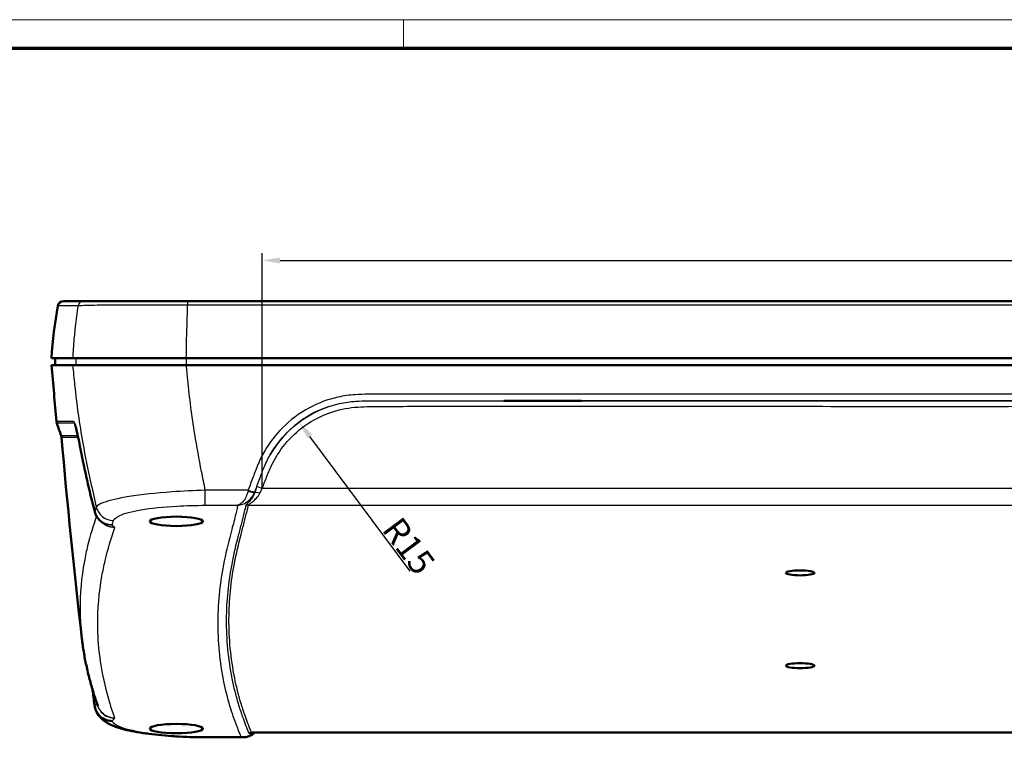
# Model space of a CAD drawing. Units: millimetres. Extents: x -1507 to 1680, y -455 to 1186.
# Drawn here: x 314 to 591, y 985 to 1186 of the extents above; entities that cross this region are included whole.
import ezdxf

# ---------------------------------------------------------------- set-up
doc = ezdxf.new("R2010")
doc.units = ezdxf.units.MM
doc.header["$LTSCALE"] = 2
doc.layers.get('0').update_dxf_attribs({"lineweight": 25})
for name, color, linetype, lineweight in [('Bemaßung (ISO)', 1, 'Continuous', 25), ('Sichtbar (ISO)', 7, 'Continuous', 50), ('Sichtbar schmal (ISO)', 1, 'Continuous', 25), ('Skizziergeometrie (ISO)', 7, 'Continuous', 25)]:
    doc.layers.add(name, color=color, linetype=linetype, lineweight=lineweight)
doc.styles.add('3_5', font='isocpeur.ttf', dxfattribs={"width": 1.1})
doc.dimstyles.new('18-Bopla 3_5', dxfattribs={"dimscale": 2, "dimtxt": 3.5, "dimasz": 2.5, "dimexe": 1, "dimexo": 0, "dimgap": 0.2, "dimtad": 1, "dimdec": 6, "dimrnd": 1e-08, "dimtxsty": '3_5', "dimcen": 0.09, "dimdle": 7, "dimclrd": 1, "dimclre": 1, "dimclrt": 5, "dimadec": 6, "dimazin": 2, "dimtfac": 0.714286, "dimtdec": 3, "dimtmove": 0, "dimatfit": 3, "dimfxl": 1, "dimtolj": 1, "dimlwd": 25, "dimlwe": 25, "dimarcsym": 0})

# ---------------------------------------------------------------- blocks, each defined once
blk = doc.blocks.new('Ränder Bopla-A1-Rahmen')
at = {"color": 1, "linetype": 'Continuous', "lineweight": 18}
for p, q in [((1, 593), (840, 593)), ((211, 589), (211, 593))]:
    blk.add_line(p, q, dxfattribs=at)
at = {"color": 3, "linetype": 'Continuous', "lineweight": 70}
blk.add_line((20, 589), (836, 589), dxfattribs=at)
blk = doc.blocks.new('*D45')
at = {"layer": 'Bemaßung (ISO)', "color": 1, "linetype": 'Continuous', "lineweight": 25}
for p, q in [((382.4, 1054.42), (382.4, 1120.42)), ((834.21, 1054.42), (834.21, 1120.42)), ((387.4, 1118.42), (829.21, 1118.42))]:
    blk.add_line(p, q, dxfattribs=at)
at = {"layer": 'Bemaßung (ISO)', "color": 1, "linetype": 'Continuous'}
for points in [[(387.4, 1119.25), (387.4, 1117.59), (382.4, 1118.42)], [(829.21, 1119.25), (829.21, 1117.59), (834.21, 1118.42)]]:
    blk.add_solid(points, dxfattribs=at)
at = {"layer": 'Defpoints', "color": 0, "linetype": 'Continuous'}
for p in [(834.21, 1118.42), (382.4, 1054.42), (834.21, 1054.42)]:
    blk.add_point(p, dxfattribs=at)
at = {"layer": 'Bemaßung (ISO)', "color": 5, "linetype": 'Continuous', "lineweight": 25, "insert": (594.98, 1118.82), "char_height": 7, "attachment_point": 7, "style": '3_5'}
blk.add_mtext('\\A1;225,9', dxfattribs=at)
blk = doc.blocks.new('*D46')
at = {"layer": 'Bemaßung (ISO)', "color": 1, "linetype": 'Continuous', "lineweight": 25}
blk.add_line((423.95, 1031.18), (395.74, 1069.03), dxfattribs=at)
at = {"layer": 'Bemaßung (ISO)', "color": 1, "linetype": 'Continuous'}
blk.add_solid([(396.41, 1069.53), (395.08, 1068.54), (392.76, 1073.04)], dxfattribs=at)
at = {"layer": 'Defpoints', "color": 0, "linetype": 'Continuous'}
for p in [(392.76, 1073.04), (410.71, 1048.95)]:
    blk.add_point(p, dxfattribs=at)
at = {"layer": 'Bemaßung (ISO)', "color": 5, "linetype": 'Continuous', "lineweight": 25, "insert": (415.75, 1042.86), "char_height": 7, "attachment_point": 7, "rotation": 306.6925, "style": '3_5'}
blk.add_mtext('\\A1;R15', dxfattribs=at)

msp = doc.modelspace()

# ---------------------------------------------------------------- linework, layer by layer
at = {"layer": 'Sichtbar (ISO)'}
for p, q in [((326.6630534, 1107.0124354), (332.2900347, 1107.0124354)), ((361.4864463, 1107.0124354), (332.2900347, 1107.0124354)), ((855.1224359, 1107.0124354), (361.4864463, 1107.0124354)), ((323.3044411, 1091.0124354), (329.211648, 1091.0124354)), ((323.3044411, 1089.0124354), (329.2155911, 1089.0124354)), ((324.3044468, 1089.0124354), (324.3219005, 1091.0124354)), ((329.211648, 1091.0124354), (361.0891383, 1091.0124354)), ((361.1233014, 1089.0124354), (329.2155911, 1089.0124354)), ((855.5197439, 1091.0124354), (361.0891383, 1091.0124354)), ((855.4855809, 1089.0124354), (361.1233014, 1089.0124354)), ((367.3626111, 984.5689641), (376.9599221, 984.5689641)), ((379.6159794, 985.8842139), (836.9929028, 985.8842139))]:
    msp.add_line(p, q, dxfattribs=at)
for centre, radius, start, end in [((431.1564309, 1085.3601521), 108, 169.136998446, 177), ((326.6630534, 1105.4124354), 1.6, 90, 169.136998446)]:
    msp.add_arc(centre, radius, start, end, dxfattribs=at)
for centre, major_axis, ratio, start_param, end_param in [((335.7167755, 1047.6499392), (0.3956182, -1.2869975), 0.1769054158, 4.4435764548, 4.5640142951), ((335.7759737, 993.6882305), (-0.1940862, 1.5967999), 0.2826774544, 1.570768677, 1.6919597158), ((340.2471031, 994.1771234), (-4.7080149, 1.5565673), 0.9923081091, 0.4717140165, 0.6671050913), ((2875.3214452, 1261.2345651), (-2545.0471236, -245.5812405), 0.1879639483, 0.049016122, 0.0496754596)]:
    msp.add_ellipse(centre, major_axis=major_axis, ratio=ratio, start_param=start_param, end_param=end_param, dxfattribs=at)
for centre, major_axis, ratio in [((358.3044411, 1045.1916225), (-7.4542794, 0), 0.1763271895), ((533.3044411, 1030.7205555), (-4, 0), 0.1736481777), ((533.3044411, 1004.6733289), (-4, 0), 0.1736481777), ((358.3044411, 987.0037189), (-7.4541738, 0), 0.1763271895)]:
    msp.add_ellipse(centre, major_axis=major_axis, ratio=ratio, dxfattribs=at)
for points in [[(324.6740042, 1073.2042336), (324.2118041, 1078.423813), (323.7574661, 1083.6758767), (323.3044451, 1089.0124357)], [(325.9897655, 1069.1938029), (325.5791061, 1070.3992753), (325.1681437, 1071.6090703), (324.7529514, 1072.8302255)], [(331.7936907, 1012.3491243), (329.5227579, 1031.8080583), (327.735616, 1050.2591074), (326.0687984, 1068.8210739)], [(334.8196985, 997.8492171), (334.9853342, 996.4435396), (335.1536855, 995.038266), (335.324589, 993.6334108)], [(379.5592595, 985.8817471), (379.5588287, 985.8820314), (379.5734438, 985.8842139), (379.6159794, 985.8842139)]]:
    msp.add_open_spline(points, degree=3, dxfattribs=at)
for points, knots in [([(471.9311676, 1079.004854), (467.6053832, 1079.003785), (463.3325362, 1079.0063108), (457.1285876, 1079.009919), (455.2013572, 1079.0108995), (452.6957782, 1079.0115215), (452.072892, 1079.0116232), (451.2211208, 1079.0116846), (450.9552058, 1079.0116911), (450.5814056, 1079.0116835), (450.4477975, 1079.0116759), (450.294278, 1079.0116632), (450.2503902, 1079.0116584), (450.2139962, 1079.0116539), (450.2074041, 1079.0116529), (450.2074041, 1079.0116529)], [0, 0, 0, 0, 0.6519192357, 0.6519192357, 0.9370611358, 0.9370611358, 1.0307701595, 1.0307701595, 1.0744357582, 1.0744357582, 1.1012929256, 1.1012929256, 1.1182158872, 1.1182158872, 1.1283074928, 1.1283074928, 1.1283074928, 1.1283074928]), ([(324.6740042, 1073.2042336), (324.6763515, 1073.1777261), (324.6793508, 1073.1513934), (324.6865882, 1073.0992618), (324.6908261, 1073.0734632), (324.7004516, 1073.0225655), (324.7058388, 1072.9974667), (324.7176547, 1072.9481111), (324.7240831, 1072.9238544), (324.7378598, 1072.8762992), (324.7452079, 1072.8530006), (324.7529514, 1072.8302255)], [9.205362735593, 9.205362735593, 9.205362735593, 9.205362735593, 9.207716159313, 9.207716159313, 9.210069583033, 9.210069583033, 9.212423006753, 9.212423006753, 9.214776430473, 9.214776430473, 9.217129854193, 9.217129854193, 9.217129854193, 9.217129854193]), ([(335.3922043, 1047.9242752), (334.9151304, 1049.7959519), (334.4515225, 1051.6726979), (333.5579661, 1055.4319478), (333.1281569, 1057.318975), (332.3057128, 1061.0891801), (331.9123769, 1063.008272), (331.3521445, 1065.8157526), (331.1705211, 1066.7275388), (330.8871536, 1068.1044686), (330.780556, 1068.6112119), (330.4908419, 1069.9467123), (330.3197197, 1070.6820192), (330.0946151, 1071.5576454), (330.024215, 1071.8136362), (329.8999921, 1072.2316911), (329.844677, 1072.3952679), (329.8119027, 1072.4798464)], [0, 0, 0, 0, 0.3058190891, 0.3058190891, 0.6116381783, 0.6116381783, 0.9174572674, 0.9174572674, 1.070366812, 1.070366812, 1.1670167197, 1.1670167197, 1.3464183152, 1.3464183152, 1.4377568804, 1.4377568804, 1.5290954457, 1.5290954457, 1.5290954457, 1.5290954457]), ([(325.9897655, 1069.1938029), (325.9974854, 1069.1711415), (326.0048163, 1069.1479535), (326.0185714, 1069.1006099), (326.0249953, 1069.0764544), (326.0368142, 1069.0272884), (326.0422089, 1069.0022781), (326.0518596, 1068.9515422), (326.0561154, 1068.9258166), (326.0633968, 1068.8738135), (326.0664222, 1068.847536), (326.0687984, 1068.8210739)], [9.044495484127, 9.044495484127, 9.044495484127, 9.044495484127, 9.04708354615, 9.04708354615, 9.049671608174, 9.049671608174, 9.052259670197, 9.052259670197, 9.054847732221, 9.054847732221, 9.057435794244, 9.057435794244, 9.057435794244, 9.057435794244]), ([(336.8572709, 1045.4651481), (336.7215811, 1045.5884011), (336.5928531, 1045.7191712), (336.3515712, 1045.9932421), (336.2392315, 1046.1361368), (336.029756, 1046.4356462), (335.9329823, 1046.5919346), (335.757527, 1046.914841), (335.6788537, 1047.0814472), (335.5411111, 1047.4217459), (335.4820435, 1047.5954232), (335.4331157, 1047.7709791)], [-0.093329304219, -0.093329304219, -0.093329304219, -0.093329304219, -0.074663443375, -0.074663443375, -0.055997582531, -0.055997582531, -0.037331721688, -0.037331721688, -0.018665860844, -0.018665860844, 0, 0, 0, 0]), ([(336.8572709, 1045.4651481), (336.9088414, 1045.4183043), (336.9602, 1045.3717791), (337.0625999, 1045.2792183), (337.1136507, 1045.2331734), (337.2158491, 1045.1411746), (337.2669902, 1045.0952259), (337.3699478, 1045.0029144), (337.4217813, 1044.9565353), (337.5270081, 1044.8626469), (337.5840527, 1044.8119215), (337.6338295, 1044.7677875)], [-0.18987428079, -0.18987428079, -0.18987428079, -0.18987428079, -0.15132587761, -0.15132587761, -0.11277747442, -0.11277747442, -0.07422907124, -0.07422907124, -0.03568066805, -0.03568066805, 0.00286773514, 0.00286773514, 0.00286773514, 0.00286773514]), ([(336.307975, 993.3191448), (335.8581441, 994.5794705), (335.4377734, 995.8410321), (334.6556044, 998.3681827), (334.2938865, 999.6337198), (333.6301861, 1002.1684945), (333.3282259, 1003.4376607), (332.7849483, 1005.9791234), (332.5436341, 1007.2514345), (332.1224421, 1009.7985905), (331.942569, 1011.0734311), (331.7936907, 1012.3491243)], [0.0285853028, 0.0285853028, 0.0285853028, 0.0285853028, 1.0620172778, 1.0620172778, 2.0954492528, 2.0954492528, 3.1288812278, 3.1288812278, 4.1623132028, 4.1623132028, 5.1957451778, 5.1957451778, 5.1957451778, 5.1957451778]), ([(367.3626111, 984.5689641), (364.5679719, 984.5689641), (361.7732513, 984.6415852), (356.4069328, 984.9283845), (353.8365595, 985.1422748), (349.1118756, 985.7022314), (346.9614845, 986.0462604), (343.1741544, 986.8764287), (341.5559864, 987.337575), (339.3246801, 988.3452576), (338.6043531, 988.7285167), (337.4786144, 989.6211929), (337.0935986, 989.9758592), (336.3418519, 990.9029792), (335.9719707, 991.4842414), (335.7059174, 992.2024363)], [0, 0, 0, 0, 0.4062685883, 0.4062685883, 0.8125371766, 0.8125371766, 1.2188057648, 1.2188057648, 1.6250743531, 1.6250743531, 1.8282086473, 1.8282086473, 1.9297757943, 1.9297757943, 2.0313429414, 2.0313429414, 2.0313429414, 2.0313429414]), ([(380.3030049, 985.8842139), (380.1392978, 985.7233514), (379.9673125, 985.5798859), (379.4893311, 985.2357554), (379.1742631, 985.0659009), (378.544161, 984.8066743), (378.2246062, 984.7151399), (377.5888113, 984.5963403), (377.2730834, 984.5689641), (376.9599221, 984.5689641)], [-0.18223259116, -0.18223259116, -0.18223259116, -0.18223259116, -0.1583990796, -0.1583990796, -0.11804204164, -0.11804204164, -0.07768500369, -0.07768500369, -0.03732796573, -0.03732796573, -0.03732796573, -0.03732796573])]:
    msp.add_open_spline(points, degree=3, knots=knots, dxfattribs=at)
at = {"layer": 'Sichtbar schmal (ISO)'}
for p, q in [((330.722395, 1105.7139735), (325.0917244, 1105.7139735)), ((361.4864463, 1105.9749742), (361.4864463, 1107.0124354)), ((361.4864463, 1105.9749742), (855.1224359, 1105.9749742)), ((330.2131444, 1089.0124354), (330.2305554, 1091.0124354)), ((361.1233014, 1089.0124354), (361.1233014, 1091.0124354)), ((366.424317, 1049.693895), (366.424317, 1053.9175681)), ((378.4636289, 1053.9175681), (366.424317, 1053.9175681)), ((834.207391, 1054.4191316), (382.4014912, 1054.4191316)), ((378.5171307, 1049.7567726), (838.0917515, 1049.7567726)), ((366.424317, 1049.693895), (375.5068564, 1049.693895)), ((376.4037848, 984.6449254), (367.3626111, 984.6449254)), ((367.3626111, 984.6449254), (367.3626111, 984.5689641)), ((837.2457792, 985.9601751), (379.363103, 985.9601751))]:
    msp.add_line(p, q, dxfattribs=at)
for centre, major_axis, ratio, start_param, end_param in [((332.2900347, 1105.4124354), (0, 1.6), 0.9976521388, 0, 1.381201183), ((378.4151144, 1054.0663967), (1.8768161, -0.691058), 0.1728714326, 4.7759558016, 6.2478890626), ((378.4636289, 1054.1977144), (1.8752927, -0.6951814), 0.131495005, 4.7610963524, 6.2470969511), ((381.7300551, 1052.5634624), (-1.498497, 0.560809), 0.302376153, 4.8250731726, 6.2512509569), ((382.4014912, 1054.3353941), (-1.4930895, 0.575051), 0.0488475601, 4.7311999919, 6.2383309682), ((378.5171307, 1048.1810802), (-1.5710771, 0.302848), 0.9842564993, 4.8998901048, 5.3973702074), ((336.9426316, 1048.3194654), (-1.5504273, -0.3951902), 0.3312952782, 6.1807558192, 6.2831853072), ((336.9743763, 1048.2005319), (-1.5412606, -0.4295528), 0.1842657266, 6.1789975215, 6.2831853072), ((340.6950287, 1050.3308243), (4.720481, -1.6483504), 0.9830022722, 3.7166150461, 5.0430429504), ((336.9128794, 993.8266295), (-1.5882904, -0.1932187), 0.0000419309, 6.2830996476, 6.4884378982), ((336.9320578, 993.6885609), (-1.5806957, -0.2477926), 0.1625763556, 6.0750485431, 6.2831853072), ((340.3945439, 993.9393249), (-4.6886265, -1.7368886), 0.9827764754, 0, 1.2216452089), ((379.363103, 984.3844827), (-1.4971722, -0.5643362), 0.9827049363, 4.3576435679, 4.8551236705)]:
    msp.add_ellipse(centre, major_axis=major_axis, ratio=ratio, start_param=start_param, end_param=end_param, dxfattribs=at)
for points, knots in [([(330.722395, 1105.7139735), (330.7051219, 1105.6008463), (330.6878434, 1105.4869458), (330.2693091, 1102.7089162), (329.874182, 1099.6315842), (329.5836422, 1096.3677655), (329.4282023, 1094.6216106), (329.3018718, 1092.8228613), (329.211648, 1091.0124354)], [5.30824177357, 5.30824177357, 5.30824177357, 5.30824177357, 5.32365877916, 5.32365877916, 5.68177639265, 5.68177639265, 5.68177639265, 5.87337061866, 5.87337061866, 5.87337061866, 5.87337061866]), ([(330.722395, 1105.7139735), (330.9374135, 1105.7714221), (331.4648485, 1105.813228), (333.5680678, 1105.8888512), (335.4118447, 1105.9165911), (340.3101683, 1105.9565131), (343.3655327, 1105.9683822), (349.5547602, 1105.9801978), (352.5412056, 1105.981998), (357.554651, 1105.980048), (359.5206715, 1105.9781118), (361.4864463, 1105.9749742)], [-2.2829633319, -2.2829633319, -2.2829633319, -2.2829633319, -1.8519517587, -1.8519517587, -1.2915672187, -1.2915672187, -0.7284337357, -0.7284337357, -0.2801668215, -0.2801668215, -0.0000000002, -0.0000000002, -0.0000000002, -0.0000000002]), ([(361.0891383, 1091.0124354), (361.1513774, 1094.5513267), (361.236328, 1098.0674076), (361.3391943, 1101.4806733), (361.3850187, 1103.0012005), (361.4343383, 1104.5015225), (361.4864463, 1105.9749742)], [-5.87337061866, -5.87337061866, -5.87337061866, -5.87337061866, -5.68177639265, -5.68177639265, -5.68177639265, -5.59642580455, -5.59642580455, -5.59642580455, -5.59642580455]), ([(329.2155911, 1089.0124354), (329.3829358, 1087.1730113), (329.5639993, 1085.2938965), (330.3288601, 1078.1087713), (331.0933217, 1072.5322761), (332.0631751, 1067.1229184), (332.7329796, 1063.3870835), (333.4860677, 1059.7519063), (334.7853311, 1053.847306), (335.3264882, 1051.4860372), (335.8524714, 1049.190474)], [-3.527866233, -3.527866233, -3.527866233, -3.527866233, -3.2681484791, -3.2681484791, -2.5539357279, -2.5539357279, -2.5539357279, -2.0606829043, -2.0606829043, -1.7125518296, -1.7125518296, -1.7125518296, -1.7125518296]), ([(366.424317, 1053.9175681), (366.0712656, 1055.6656075), (365.7204869, 1057.4158213), (364.7003319, 1062.638697), (364.0566092, 1066.1218647), (363.4890438, 1069.6245846), (362.667229, 1074.6963998), (362.0193982, 1079.8102083), (361.3715689, 1086.2999137), (361.2445876, 1087.6557282), (361.1233014, 1089.0124354)], [1.8113624534, 1.8113624534, 1.8113624534, 1.8113624534, 2.0606829043, 2.0606829043, 2.5539357279, 2.5539357279, 2.5539357279, 3.2681484791, 3.2681484791, 3.4565158611, 3.4565158611, 3.4565158611, 3.4565158611]), ([(608.3044419, 1080.8607617), (605.9573666, 1080.8437737), (603.6101253, 1080.8524383), (598.3426371, 1080.8642629), (595.4223041, 1080.8622974), (588.5167741, 1080.8514108), (584.531569, 1080.8495771), (567.2468971, 1080.8502327), (553.9474312, 1080.8527472), (530.417606, 1080.8580482), (520.1872469, 1080.8594297), (503.2106678, 1080.867264), (496.4644453, 1080.8713138), (481.9873564, 1080.868214), (474.2564902, 1080.8583895), (461.1685949, 1080.8611284), (455.8115669, 1080.8662138), (446.3337466, 1080.8665097), (442.2129555, 1080.8651583), (435.3655562, 1080.8644642), (432.6389485, 1080.8635694), (427.245125, 1080.8592371), (424.577908, 1080.8601553), (419.8664942, 1080.8631156), (417.8223041, 1080.8550824), (413.3535001, 1080.8487166), (410.9255675, 1080.9096216), (406.8696727, 1080.6304904), (405.2391262, 1080.4082094), (400.7864424, 1079.4111739), (398.029807, 1078.3592273), (392.7418175, 1075.4872165), (390.239683, 1073.6105026), (386.1446019, 1069.4909283), (384.4671751, 1067.3295056), (382.3871637, 1063.7567152), (381.7599069, 1062.4772904), (380.711602, 1060.0079333), (380.2763561, 1058.8240898), (379.3883933, 1056.3970972), (378.9213919, 1055.1586162), (378.4636289, 1053.9175681)], [0.085974575, 0.085974575, 0.085974575, 0.085974575, 0.4380501435, 0.4380501435, 0.8761002871, 0.8761002871, 1.4738809282, 1.4738809282, 3.4688009452, 3.4688009452, 5.0033548045, 5.0033548045, 6.0152881967, 6.0152881967, 7.1749181875, 7.1749181875, 7.9784724927, 7.9784724927, 8.596591189, 8.596591189, 9.0055823696, 9.0055823696, 9.4056649369, 9.4056649369, 9.7122948013, 9.7122948013, 10.0759864401, 10.0759864401, 10.3221113698, 10.3221113698, 10.7603561871, 10.7603561871, 11.2243969645, 11.2243969645, 11.6315070203, 11.6315070203, 11.845139817, 11.845139817, 12.0347523577, 12.0347523577, 12.2340266947, 12.2340266947, 12.2340266947, 12.2340266947]), ([(380.3344023, 1053.4940885), (380.7857956, 1054.7138209), (381.2597968, 1055.9653021), (382.1436507, 1058.3749919), (382.5638378, 1059.5155133), (383.5576184, 1061.8517903), (384.1451605, 1063.0453634), (386.0891708, 1066.3722826), (387.6638551, 1068.3923464), (391.5099245, 1072.2433149), (393.8522455, 1073.991463), (398.8167264, 1076.6741269), (401.4064157, 1077.6562127), (405.5665018, 1078.5825586), (407.0896863, 1078.7896075), (410.9377526, 1079.0516563), (413.3471732, 1078.994308), (417.8328594, 1079.0005991), (419.866914, 1079.0085836), (424.5744797, 1079.0056085), (427.2467813, 1079.0046901), (432.6404868, 1079.0089931), (435.3658161, 1079.00988), (442.2130693, 1079.0105669), (446.3342665, 1079.0119113), (455.8107481, 1079.0116168), (461.1671747, 1079.006557), (474.2575225, 1079.0038321), (481.9887722, 1079.0136078), (496.4640077, 1079.0166922), (503.2095439, 1079.0126637), (520.1866406, 1079.0048753), (530.4170722, 1079.0035104), (553.9470944, 1078.9982693), (567.2458939, 1078.9958032), (584.5317716, 1078.9951356), (588.5196701, 1078.9969487), (595.4256154, 1079.007753), (598.3395692, 1079.0097056), (603.5997663, 1078.9979407), (605.9488408, 1078.9892808), (608.3044411, 1079.0061421)], [-12.2340266947, -12.2340266947, -12.2340266947, -12.2340266947, -12.0347523577, -12.0347523577, -11.845139817, -11.845139817, -11.6315070203, -11.6315070203, -11.2243969645, -11.2243969645, -10.7603561871, -10.7603561871, -10.3221113698, -10.3221113698, -10.0759864401, -10.0759864401, -9.7122948013, -9.7122948013, -9.4056649369, -9.4056649369, -9.0055823696, -9.0055823696, -8.596591189, -8.596591189, -7.9784724927, -7.9784724927, -7.1749181875, -7.1749181875, -6.0152881967, -6.0152881967, -5.0033548045, -5.0033548045, -3.4688009452, -3.4688009452, -1.4738809282, -1.4738809282, -0.8761002871, -0.8761002871, -0.4380501435, -0.4380501435, -0.086690389, -0.086690389, -0.086690389, -0.086690389]), ([(382.4014912, 1054.4191316), (382.844204, 1055.568612), (383.2786971, 1056.7211117), (384.1838719, 1059.0121848), (384.6637986, 1060.1479882), (386.3359775, 1063.5341807), (387.7554597, 1065.672265), (391.0880805, 1069.463015), (392.9825373, 1071.1304955), (397.7869868, 1074.3296897), (400.8187065, 1075.6800894), (406.2723228, 1077.0338807), (408.620537, 1077.2836974), (412.0456064, 1077.4139336), (413.1244916, 1077.4267338), (417.1465043, 1077.4608571), (420.0898745, 1077.4695644), (425.693091, 1077.4752373), (428.3529494, 1077.4784989), (435.2774232, 1077.4885702), (439.5420445, 1077.49044), (449.2388965, 1077.4958485), (454.6711301, 1077.4957754), (465.3954523, 1077.4889053), (470.687545, 1077.4872514), (483.7442596, 1077.4948426), (491.5088845, 1077.4999752), (508.7577611, 1077.4917111), (518.2420108, 1077.4843098), (540.36067, 1077.4728984), (552.9950768, 1077.4654302), (573.7631821, 1077.4592777), (581.896889, 1077.4516619), (594.63557, 1077.4759665), (599.2405798, 1077.4767452), (605.3318834, 1077.4761205), (606.8181908, 1077.4792512), (608.3044404, 1077.4907449)], [0, 0, 0, 0, 0.1849889175, 0.1849889175, 0.369977835, 0.369977835, 0.7520995204, 0.7520995204, 1.1276744199, 1.1276744199, 1.6182793585, 1.6182793585, 1.9705922658, 1.9705922658, 2.1324120619, 2.1324120619, 2.573915952, 2.573915952, 2.9728949874, 2.9728949874, 3.6125881281, 3.6125881281, 4.4274230192, 4.4274230192, 5.2212368737, 5.2212368737, 6.3859306365, 6.3859306365, 7.808568622, 7.808568622, 9.7037299563, 9.7037299563, 10.9237845464, 10.9237845464, 11.6145355876, 11.6145355876, 11.8374800919, 11.8374800919, 11.8374800919, 11.8374800919]), ([(605.4328738, 1078.993853), (604.9040986, 1078.9928441), (604.3750738, 1078.9924807), (599.2475722, 1078.992998), (594.6307365, 1078.992199), (581.8969849, 1078.9678667), (573.7633658, 1078.9754838), (552.9960011, 1078.9816563), (540.3615477, 1078.9891434), (518.2427967, 1079.00057), (508.7592941, 1079.0079725), (491.5090235, 1079.0162379), (483.7426029, 1079.0111043), (474.6294745, 1079.005806), (473.2803117, 1079.0053291), (471.9311727, 1079.00511)], [-11.6940519343, -11.6940519343, -11.6940519343, -11.6940519343, -11.6145355876, -11.6145355876, -10.9237845464, -10.9237845464, -9.7037299563, -9.7037299563, -7.808568622, -7.808568622, -6.3859306365, -6.3859306365, -5.2212368737, -5.2212368737, -5.0188331782, -5.0188331782, -5.0188331782, -5.0188331782]), ([(335.3869435, 1047.9788674), (334.7712225, 1050.3918658), (334.1779596, 1052.812666), (333.0548888, 1057.6507266), (332.5244942, 1060.0582374), (331.7434746, 1063.8624644), (331.4702707, 1065.2526454), (330.9810656, 1067.6818198), (330.7624632, 1068.7359894), (330.2147035, 1071.2067363), (329.9213175, 1072.3304847), (329.6254863, 1073.0722122), (329.5562207, 1073.1738587), (329.4314997, 1073.2432178), (329.3745813, 1073.221196), (329.2253302, 1073.2015684), (329.1328141, 1073.2083176), (328.938059, 1073.2054222), (328.8348838, 1073.2044703), (328.5882032, 1073.2030661), (328.4464234, 1073.2011425), (328.1281179, 1073.1970817), (327.9539233, 1073.1951085), (327.5812026, 1073.1935178), (327.3856389, 1073.1944704), (327.0279296, 1073.1975487), (326.8643856, 1073.1994317), (326.4742212, 1073.2023762), (326.259122, 1073.2021603), (325.8852732, 1073.2023085), (325.723417, 1073.2023083), (325.3611821, 1073.2022222), (325.1828318, 1073.2021495), (324.832629, 1073.202655), (324.7121136, 1073.2036188), (324.6765759, 1073.2041174), (324.6740085, 1073.2041851), (324.6740035, 1073.2042501)], [0, 0, 0, 0, 0.3948450805, 0.3948450805, 0.7866938059, 0.7866938059, 1.007593934, 1.007593934, 1.199335389, 1.199335389, 1.5364505276, 1.5364505276, 1.670949888, 1.670949888, 1.8201447694, 1.8201447694, 2.0504758103, 2.0504758103, 2.3163108693, 2.3163108693, 2.6949521535, 2.6949521535, 3.1871858231, 3.1871858231, 3.7865984129, 3.7865984129, 4.3414244882, 4.3414244882, 5.1850263269, 5.1850263269, 5.9609423107, 5.9609423107, 7.1300162929, 7.1300162929, 8.9053794141, 8.9053794141, 9.2053627356, 9.2053627356, 9.2053627356, 9.2053627356]), ([(324.7529505, 1072.830244), (324.7529263, 1072.8303053), (324.7556713, 1072.8303636), (324.7926411, 1072.8307221), (324.9142787, 1072.8304597), (325.2665167, 1072.8311208), (325.4457195, 1072.8316653), (325.8094681, 1072.8325452), (325.9719536, 1072.8328638), (326.3471845, 1072.8333492), (326.5630184, 1072.8339373), (326.9546179, 1072.8311754), (327.1187888, 1072.8292544), (327.4778484, 1072.8260782), (327.6741288, 1072.8250893), (328.0481756, 1072.8266252), (328.222972, 1072.8285887), (328.5425446, 1072.8321457), (328.6849436, 1072.8336851), (328.9330216, 1072.8335801), (329.0371658, 1072.8330328), (329.2335871, 1072.83327), (329.3276941, 1072.8234406), (329.4819761, 1072.8325443), (329.5400653, 1072.8517325), (329.6565555, 1072.7991096), (329.7178117, 1072.7153436), (329.80293, 1072.5028173), (329.8073895, 1072.4915031), (329.8118945, 1072.4798962)], [-9.2171298542, -9.2171298542, -9.2171298542, -9.2171298542, -8.9053794141, -8.9053794141, -7.1300162929, -7.1300162929, -5.9609423107, -5.9609423107, -5.1850263269, -5.1850263269, -4.3414244882, -4.3414244882, -3.7865984129, -3.7865984129, -3.1871858231, -3.1871858231, -2.6949521535, -2.6949521535, -2.3163108693, -2.3163108693, -2.0504758103, -2.0504758103, -1.8201447694, -1.8201447694, -1.670949888, -1.670949888, -1.5364505276, -1.5364505276, -1.5290954457, -1.5290954457, -1.5290954457, -1.5290954457]), ([(330.6559597, 1069.1853511), (330.6336224, 1069.1867186), (330.6114081, 1069.1876182), (330.5051394, 1069.1864441), (330.4223522, 1069.1851541), (330.2419819, 1069.1867506), (330.1458278, 1069.1863268), (329.9179025, 1069.1869942), (329.787591, 1069.1873597), (329.5343481, 1069.1879011), (329.4113454, 1069.1880912), (329.0833305, 1069.1885519), (328.884424, 1069.1888551), (328.493816, 1069.1894395), (328.3033946, 1069.18966), (327.877893, 1069.1902267), (327.6527123, 1069.1905161), (327.1839745, 1069.1912965), (326.9552057, 1069.1915602), (326.5434067, 1069.1916259), (326.3711084, 1069.1915111), (326.0748465, 1069.1921151), (325.9899984, 1069.1931235), (325.9897656, 1069.1938029)], [1.7020253855, 1.7020253855, 1.7020253855, 1.7020253855, 1.7553906709, 1.7553906709, 1.9613565821, 1.9613565821, 2.2047607373, 2.2047607373, 2.5461141074, 2.5461141074, 2.8836985123, 2.8836985123, 3.469220978, 3.469220978, 4.0920916519, 4.0920916519, 4.9475839809, 4.9475839809, 6.0597240087, 6.0597240087, 7.3264945021, 7.3264945021, 9.0444954841, 9.0444954841, 9.0444954841, 9.0444954841]), ([(326.0687984, 1068.8210739), (326.0688079, 1068.8209758), (326.1547523, 1068.8205976), (326.4543586, 1068.8212014), (326.6275695, 1068.8218688), (327.041173, 1068.8229919), (327.2708222, 1068.8233471), (327.7412055, 1068.8237699), (327.9671285, 1068.8240446), (328.3940102, 1068.8244202), (328.5850413, 1068.8245919), (328.9768305, 1068.8249282), (329.1763081, 1068.8251459), (329.5051742, 1068.8257438), (329.6284776, 1068.8259923), (329.8822981, 1068.8264611), (330.012886, 1068.826669), (330.2412657, 1068.8270928), (330.3376116, 1068.8279945), (330.5180529, 1068.8279623), (330.6015931, 1068.8284013), (330.7011108, 1068.8316377), (330.7167238, 1068.8317794), (330.7324041, 1068.8316464)], [-9.0574357942, -9.0574357942, -9.0574357942, -9.0574357942, -7.3264945021, -7.3264945021, -6.0597240087, -6.0597240087, -4.9475839809, -4.9475839809, -4.0920916519, -4.0920916519, -3.469220978, -3.469220978, -2.8836985123, -2.8836985123, -2.5461141074, -2.5461141074, -2.2047607373, -2.2047607373, -1.9613565821, -1.9613565821, -1.7553906709, -1.7553906709, -1.7173006134, -1.7173006134, -1.7173006134, -1.7173006134]), ([(366.424317, 1053.9175681), (363.2688346, 1053.8222464), (360.1071704, 1053.6642754), (352.612762, 1053.1260099), (348.4675059, 1052.6732081), (341.9790339, 1051.6377851), (339.5375053, 1051.0680602), (336.7843247, 1050.053311), (336.0823343, 1049.6139887), (335.8524714, 1049.190474)], [-1.969290935, -1.969290935, -1.969290935, -1.969290935, -1.5672767228, -1.5672767228, -0.9705371421, -0.9705371421, -0.4143404267, -0.4143404267, 0, 0, 0, 0]), ([(378.4151144, 1053.6987053), (378.3296229, 1053.3117339), (378.2194077, 1052.9447804), (377.8929506, 1052.0733315), (377.654967, 1051.6181733), (377.0888456, 1050.7732212), (376.7571126, 1050.4211849), (376.1153978, 1049.9333725), (375.8092912, 1049.7782571), (375.5068564, 1049.693895)], [0, 0, 0, 0, 0.03768060917, 0.03768060917, 0.09796958384, 0.09796958384, 0.17040883689, 0.17040883689, 0.23341522142, 0.23341522142, 0.23341522142, 0.23341522142]), ([(375.5068564, 1049.693895), (376.0034882, 1049.7432694), (376.5059635, 1049.8629379), (377.5594966, 1050.2765703), (378.1042835, 1050.5903757), (379.0349251, 1051.3704129), (379.4265194, 1051.798408), (379.9640749, 1052.6326616), (380.1456599, 1052.9870743), (380.2865458, 1053.3643197)], [-0.23341522142, -0.23341522142, -0.23341522142, -0.23341522142, -0.17040883689, -0.17040883689, -0.09796958384, -0.09796958384, -0.03768060917, -0.03768060917, 0, 0, 0, 0]), ([(380.2377365, 1053.1384528), (380.0480953, 1052.6252145), (379.7988286, 1052.1569677), (379.2736238, 1051.3551729), (379.0001026, 1051.0130114), (378.5296822, 1050.4815715), (378.3286749, 1050.2748529), (378.0247725, 1049.9561688), (377.9103596, 1049.8332145), (377.7914897, 1049.6686256), (377.7624628, 1049.6140245), (377.7540179, 1049.5702152)], [0, 0, 0, 0, 0.11072695019, 0.11072695019, 0.21322677714, 0.21322677714, 0.29207279787, 0.29207279787, 0.35272358304, 0.35272358304, 0.39063032378, 0.39063032378, 0.39063032378, 0.39063032378]), ([(378.4636289, 1053.9175681), (378.4554939, 1053.8809938), (378.4473826, 1053.8444625), (378.4312103, 1053.7715026), (378.4231492, 1053.735074), (378.4151144, 1053.6987053)], [-0.007082670045, -0.007082670045, -0.007082670045, -0.007082670045, -0.0035413350225, -0.0035413350225, 0, 0, 0, 0]), ([(378.5171307, 1049.7567726), (378.525585, 1049.7899986), (378.5612536, 1049.8340166), (378.7114903, 1049.9717309), (378.8586192, 1050.0788135), (379.251114, 1050.3628216), (379.5117404, 1050.5511862), (380.1220727, 1051.0427844), (380.4772385, 1051.3641038), (381.1594008, 1052.1269481), (381.4834307, 1052.5775265), (381.7300551, 1053.0767591)], [-0.39063032378, -0.39063032378, -0.39063032378, -0.39063032378, -0.35272358304, -0.35272358304, -0.29207279787, -0.29207279787, -0.21322677714, -0.21322677714, -0.11072695019, -0.11072695019, 0, 0, 0, 0]), ([(380.9111629, 1054.913137), (380.7955536, 1054.6133247), (380.6809145, 1054.3135637), (380.4556782, 1053.7194269), (380.3452014, 1053.4251394), (380.2377365, 1053.1384528)], [0, 0, 0, 0, 0.048261492452, 0.048261492452, 0.096522984903, 0.096522984903, 0.096522984903, 0.096522984903]), ([(380.2865458, 1053.3643197), (380.2944753, 1053.3858954), (380.3024285, 1053.4074996), (380.3183811, 1053.4507581), (380.3263806, 1053.4724124), (380.3344023, 1053.4940885)], [0, 0, 0, 0, 0.0035413350225, 0.0035413350225, 0.007082670045, 0.007082670045, 0.007082670045, 0.007082670045]), ([(381.7300551, 1053.0767591), (381.8375489, 1053.2943548), (381.9474097, 1053.5164357), (382.1716692, 1053.9652203), (382.2859925, 1054.191945), (382.4014912, 1054.4191316)], [-0.096522984903, -0.096522984903, -0.096522984903, -0.096522984903, -0.048261492452, -0.048261492452, 0, 0, 0, 0]), ([(379.363103, 985.9601751), (379.0469931, 986.7988081), (378.7064726, 987.6371584), (378.1073828, 989.2132785), (377.8340453, 989.950877), (377.1571666, 991.8653097), (376.7651488, 993.0422699), (375.7002946, 996.5564531), (375.1405156, 998.894659), (373.5611423, 1006.771341), (373.0367348, 1012.3128169), (373.1023928, 1023.0357846), (373.6290399, 1028.2172809), (375.1232679, 1036.0965804), (375.7571478, 1038.796308), (376.739869, 1042.6126807), (377.0354968, 1043.7297651), (377.6058651, 1045.9075688), (377.8817973, 1046.9682836), (378.2634269, 1048.6050292), (378.4061036, 1049.1808004), (378.5171307, 1049.7567726)], [0, 0, 0, 0, 0.7259743967, 0.7259743967, 1.364439557, 1.364439557, 2.3828051133, 2.3828051133, 4.4042451529, 4.4042451529, 9.1909287798, 9.1909287798, 13.6669166684, 13.6669166684, 16.0008798483, 16.0008798483, 16.9668528434, 16.9668528434, 17.8840451131, 17.8840451131, 18.3818575597, 18.3818575597, 18.3818575597, 18.3818575597]), ([(335.4332416, 1047.8028444), (335.4250101, 1047.8325065), (335.4170232, 1047.8620635), (335.4015795, 1047.9207926), (335.3941226, 1047.9499644), (335.3869435, 1047.9788674)], [-0.00637887593, -0.00637887593, -0.00637887593, -0.00637887593, -0.003189437965, -0.003189437965, 0, 0, 0, 0]), ([(340.2737299, 1044.1926309), (339.3949777, 1044.1887879), (338.5101518, 1044.4188969), (337.0636858, 1045.2394607), (336.4676846, 1045.7974042), (335.7700036, 1046.873364), (335.5640627, 1047.3314355), (335.4332416, 1047.8028444)], [-0.22182587246, -0.22182587246, -0.22182587246, -0.22182587246, -0.13179053504, -0.13179053504, -0.05068866732, -0.05068866732, 0, 0, 0, 0]), ([(340.6950287, 1045.4067855), (340.8622157, 1045.8855692), (341.4315929, 1046.3604405), (343.7117175, 1047.4119635), (345.7555554, 1047.9669037), (351.2158658, 1048.906266), (354.7167413, 1049.2730611), (361.0628323, 1049.6233904), (363.7442222, 1049.693895), (366.424317, 1049.693895)], [0, 0, 0, 0, 0.4143404267, 0.4143404267, 0.9705371421, 0.9705371421, 1.5672767228, 1.5672767228, 1.969290935, 1.969290935, 1.969290935, 1.969290935]), ([(375.5068564, 1049.693895), (375.4869091, 1049.5999151), (375.4678583, 1049.5059296), (375.412488, 1049.2198772), (375.3781738, 1049.0277987), (375.2337621, 1048.311572), (375.1043342, 1047.7875518), (374.6423795, 1045.8063048), (374.2513883, 1044.3495008), (373.1002456, 1039.9681194), (372.3568541, 1037.0433582), (370.5965362, 1028.4498663), (369.9587855, 1022.7787553), (369.9213215, 1017.1073961), (369.8840295, 1011.462079), (370.4255527, 1005.8165942), (372.0346879, 997.9167948), (372.5794652, 995.65927), (373.8442891, 991.4851558), (374.516558, 989.5681937), (375.4780945, 987.0385279), (375.7162041, 986.425219), (376.1120552, 985.4230082), (376.2578231, 985.0339653), (376.4037848, 984.6449254)], [-19.1409894256, -19.1409894256, -19.1409894256, -19.1409894256, -19.059753044, -19.059753044, -18.8937533704, -18.8937533704, -18.4406861683, -18.4406861683, -17.1809191803, -17.1809191803, -14.6520437815, -14.6520437815, -9.7530321436, -9.7530321436, -9.7530321436, -4.8765160718, -4.8765160718, -2.9247946693, -2.9247946693, -1.2658632645, -1.2658632645, -0.7348751836, -0.7348751836, -0.398104037, -0.398104037, -0.398104037, -0.398104037]), ([(377.7540179, 1049.5702152), (377.6431152, 1048.9948882), (377.5004947, 1048.4193269), (377.1189136, 1046.7827893), (376.8430897, 1045.7225092), (376.27277, 1043.5448908), (375.9771168, 1042.4277106), (374.9943075, 1038.6109954), (374.3602658, 1035.9106076), (372.8656746, 1028.0293928), (372.3388618, 1022.846356), (372.2731857, 1012.1204426), (372.7977397, 1006.5773547), (374.377575, 998.698368), (374.9375324, 996.3594069), (376.0028029, 992.8438497), (376.3949419, 991.6665297), (377.0720151, 989.7515469), (377.3454627, 989.0136524), (377.9446332, 987.4373201), (378.2853155, 986.5985392), (378.6011932, 985.7605222)], [-18.3818575597, -18.3818575597, -18.3818575597, -18.3818575597, -17.8840451131, -17.8840451131, -16.9668528434, -16.9668528434, -16.0008798483, -16.0008798483, -13.6669166684, -13.6669166684, -9.1909287798, -9.1909287798, -4.4042451529, -4.4042451529, -2.3828051133, -2.3828051133, -1.364439557, -1.364439557, -0.7259743967, -0.7259743967, 0, 0, 0, 0]), ([(335.917507, 1046.6255513), (334.9393976, 1043.902811), (334.0953147, 1041.1102869), (333.0654912, 1036.8689567), (332.7573839, 1035.419344), (331.6661442, 1029.4269549), (331.2660647, 1024.8643953), (331.3001044, 1020.2927308), (331.3197964, 1017.6480252), (331.484336, 1014.9999909), (331.7936914, 1012.3491251)], [-15.1914404472, -15.1914404472, -15.1914404472, -15.1914404472, -12.7349997857, -12.7349997857, -11.4648212271, -11.4648212271, -7.4932798155, -7.4932798155, -7.4932798155, -5.1957451778, -5.1957451778, -5.1957451778, -5.1957451778]), ([(336.8600543, 1045.4639768), (337.1352469, 1045.2142178), (337.4386489, 1044.9959525), (338.5191781, 1044.3947099), (339.3994828, 1044.1767281), (340.2737299, 1044.1926309)], [0.09332930422, 0.09332930422, 0.09332930422, 0.09332930422, 0.13179053504, 0.13179053504, 0.22182587246, 0.22182587246, 0.22182587246, 0.22182587246]), ([(337.2863099, 1045.0786079), (337.6325467, 1044.7037618), (338.0382292, 1044.3826444), (339.2562683, 1043.6973883), (340.1612382, 1043.4716872), (341.0598547, 1043.4884296)], [0.15240632997, 0.15240632997, 0.15240632997, 0.15240632997, 0.25447683878, 0.25447683878, 0.43237786771, 0.43237786771, 0.43237786771, 0.43237786771]), ([(341.0598547, 1043.4884296), (340.1564173, 1043.4841465), (339.2465945, 1043.7223856), (338.1720949, 1044.3384635), (337.8908822, 1044.540306), (337.6338966, 1044.7679302)], [-0.43237786771, -0.43237786771, -0.43237786771, -0.43237786771, -0.25447683878, -0.25447683878, -0.1867164768, -0.1867164768, -0.1867164768, -0.1867164768]), ([(341.0598547, 1043.4884296), (341.0198664, 1043.5238685), (340.9798837, 1043.5593076), (340.9399191, 1043.5947474), (340.870673, 1043.6561532), (340.8017803, 1043.717571), (340.6644377, 1043.8404216), (340.5959821, 1043.9018542), (340.5276998, 1043.9632926), (340.4656454, 1044.0191273), (340.403737, 1044.0749669), (340.3192176, 1044.1514176), (340.2964609, 1044.1720238), (340.2737299, 1044.1926309)], [-0.03119480982, -0.03119480982, -0.03119480982, -0.03119480982, 0, 0, 0, 0.05405071824, 0.05405071824, 0.10810143649, 0.10810143649, 0.10810143649, 0.15722228752, 0.15722228752, 0.17534663783, 0.17534663783, 0.17534663783, 0.17534663783]), ([(341.0652755, 989.9409858), (341.0609984, 989.9529096), (341.056724, 989.9648334), (341.0524525, 989.9767572), (340.5395934, 991.4083923), (340.0673005, 992.8404657), (338.2946681, 998.7223434), (337.3472049, 1003.1753686), (336.4655959, 1010.4139785), (336.2844505, 1013.1986392), (336.2611523, 1015.9833388), (336.222686, 1020.5810068), (336.6160505, 1025.1787695), (337.6917709, 1031.2439946), (337.9955607, 1032.7134946), (339.0717222, 1037.2860505), (339.9996425, 1040.3879451), (341.0598547, 1043.4884296)], [-0.0103198948, -0.0103198948, -0.0103198948, -0.0103198948, 0, 0, 0, 1.2390591777, 1.2390591777, 5.0878103394, 5.0878103394, 7.4932798155, 7.4932798155, 7.4932798155, 11.4648212271, 11.4648212271, 12.7349997857, 12.7349997857, 15.4179634144, 15.4179634144, 15.4179634144, 15.4179634144]), ([(335.3771529, 993.4992186), (335.3735851, 993.5219942), (335.3701956, 993.5449579), (335.3637925, 993.5910925), (335.3607788, 993.6142631), (335.3579567, 993.6374563)], [0, 0, 0, 0, 0.0035003676603, 0.0035003676603, 0.0070007353207, 0.0070007353207, 0.0070007353207, 0.0070007353207]), ([(336.0288862, 994.1122749), (336.0008542, 994.0866145), (335.9729248, 994.0608929), (335.8589437, 993.9553289), (335.7740667, 993.8752364), (335.6897523, 993.7954256), (335.630362, 993.7392075), (335.5712525, 993.6830891), (335.467183, 993.5843953), (335.4221985, 993.5417784), (335.3771529, 993.4992186)], [-0.19010293309, -0.19010293309, -0.19010293309, -0.19010293309, -0.16770251018, -0.16770251018, -0.0980812817, -0.0980812817, -0.0980812817, -0.04904064085, -0.04904064085, -0.01165973084, -0.01165973084, -0.01165973084, -0.01165973084]), ([(340.3122847, 989.2381988), (340.0474, 989.2427563), (339.7810473, 989.2682336), (338.7268217, 989.4539323), (337.9677009, 989.7844155), (336.6943135, 990.7428036), (336.1696317, 991.3746057), (335.6034919, 992.5334807), (335.4524675, 993.0147618), (335.3771529, 993.4992186)], [-0.00110486649, -0.00110486649, -0.00110486649, -0.00110486649, 0.02615684853, 0.02615684853, 0.10808148675, 0.10808148675, 0.18910339953, 0.18910339953, 0.23974209502, 0.23974209502, 0.23974209502, 0.23974209502]), ([(335.593018, 992.5095257), (335.6533282, 992.344831), (335.7224669, 992.1832831), (336.1500833, 991.3179404), (336.6772585, 990.6933263), (337.9566723, 989.7523672), (338.7193746, 989.4322669), (339.7785548, 989.2609758), (340.0461579, 989.2391378), (340.3122847, 989.2381988)], [-0.20705632086, -0.20705632086, -0.20705632086, -0.20705632086, -0.18910339953, -0.18910339953, -0.10808148675, -0.10808148675, -0.02615684853, -0.02615684853, 0.00110486649, 0.00110486649, 0.00110486649, 0.00110486649]), ([(336.0997678, 993.9086889), (336.1485259, 993.6744213), (336.2150312, 993.4423268), (336.4955188, 992.6839021), (336.7838838, 992.1901026), (337.1845886, 991.7147165), (337.217938, 991.676356), (337.2517741, 991.6386114)], [-0.45119650685, -0.45119650685, -0.45119650685, -0.45119650685, -0.40336084929, -0.40336084929, -0.2907722503, -0.2907722503, -0.28077351237, -0.28077351237, -0.28077351237, -0.28077351237]), ([(341.0652755, 989.9409858), (340.2392854, 989.9556059), (339.4084541, 990.1732111), (338.100489, 990.8841528), (337.5878943, 991.3041015), (336.8047728, 992.248202), (336.51777, 992.7458672), (336.3171697, 993.2935507), (336.3125461, 993.306339), (336.3079765, 993.3191447)], [-0.00082478978, -0.00082478978, -0.00082478978, -0.00082478978, 0.16263498583, 0.16263498583, 0.2907722503, 0.2907722503, 0.40336084929, 0.40336084929, 0.40604874182, 0.40604874182, 0.40604874182, 0.40604874182]), ([(337.2517741, 991.6386114), (337.6515909, 991.1927175), (338.1309831, 990.8199013), (339.4003115, 990.1505771), (340.2352273, 989.944318), (341.0652755, 989.9409858)], [-0.28077351237, -0.28077351237, -0.28077351237, -0.28077351237, -0.16263498583, -0.16263498583, 0.00082478978, 0.00082478978, 0.00082478978, 0.00082478978]), ([(340.3122847, 989.2381988), (340.332277, 989.2569758), (340.3522492, 989.2757535), (340.4315459, 989.3503609), (340.4907612, 989.4061941), (340.5500499, 989.4620249), (340.63422, 989.5412859), (340.7185345, 989.6205425), (340.8887663, 989.7790038), (340.9751123, 989.8581942), (341.0613573, 989.9373879), (341.0626634, 989.9385872), (341.0639694, 989.9397865), (341.0652755, 989.9409858)], [0.03254583049, 0.03254583049, 0.03254583049, 0.03254583049, 0.04904064085, 0.04904064085, 0.0980812817, 0.0980812817, 0.0980812817, 0.16770251018, 0.16770251018, 0.23732373866, 0.23732373866, 0.23732373866, 0.23837806531, 0.23837806531, 0.23837806531, 0.23837806531]), ([(367.3626111, 984.6449254), (364.0732021, 984.6449254), (360.7840253, 984.7493392), (354.6539225, 985.1534652), (351.8113563, 985.4518486), (346.1521432, 986.3239213), (343.6359858, 986.9553867), (341.1448271, 988.08867), (340.5670126, 988.5497172), (340.3945439, 989.0152861)], [0, 0, 0, 0, 0.4934113492, 0.4934113492, 0.9835510549, 0.9835510549, 1.628346062, 1.628346062, 2.0313429414, 2.0313429414, 2.0313429414, 2.0313429414]), ([(380.2478452, 985.8842147), (379.9118884, 985.567573), (379.5389655, 985.3169397), (378.6404487, 984.8728298), (378.0952698, 984.7199726), (377.1658753, 984.6113956), (376.7841237, 984.6084569), (376.4037848, 984.6449254)], [-0.1710088177, -0.1710088177, -0.1710088177, -0.1710088177, -0.11808554463, -0.11808554463, -0.04735987489, -0.04735987489, 0.00080106711, 0.00080106711, 0.00080106711, 0.00080106711]), ([(378.6011932, 985.7605222), (378.6177491, 985.7165998), (378.6549573, 985.6839435), (378.7939079, 985.6275628), (378.9194359, 985.6205777), (379.2323841, 985.654167), (379.4268596, 985.7042457), (379.700796, 985.8121218), (379.7771741, 985.8460459), (379.8536112, 985.8841189)], [-0.36837252292, -0.36837252292, -0.36837252292, -0.36837252292, -0.33032252982, -0.33032252982, -0.26944254084, -0.26944254084, -0.19629772993, -0.19629772993, -0.16834173908, -0.16834173908, -0.16834173908, -0.16834173908]), ([(379.6158202, 985.8841948), (379.5679958, 985.884204), (379.5252828, 985.8872333), (379.4235348, 985.9048349), (379.379671, 985.9268761), (379.363103, 985.9601751)], [0.309206976285, 0.309206976285, 0.309206976285, 0.309206976285, 0.330322529815, 0.330322529815, 0.368372522923, 0.368372522923, 0.368372522923, 0.368372522923])]:
    msp.add_open_spline(points, degree=3, knots=knots, dxfattribs=at)
for points in [[(380.2377365, 1053.1384528), (380.2566821, 1053.217522), (380.2731953, 1053.2934389), (380.2865458, 1053.3643197)], [(335.8524714, 1049.190474), (335.6952338, 1048.7901167), (335.5399164, 1048.3858805), (335.3869435, 1047.9788674)], [(340.2737299, 1044.1926309), (340.4130423, 1044.597363), (340.5537079, 1045.0020766), (340.6950287, 1045.4067855)], [(335.3579567, 993.6374563), (335.1946549, 994.9795627), (335.0336941, 996.3221131), (334.8752137, 997.6650699)], [(340.3945439, 989.0152861), (340.3670185, 989.0895891), (340.3395987, 989.1638934), (340.3122847, 989.2381988)], [(376.4037848, 984.6449254), (376.5892772, 984.5946251), (376.7753355, 984.568955), (376.959925, 984.568961)]]:
    msp.add_open_spline(points, degree=3, dxfattribs=at)
at = {"layer": 'Skizziergeometrie (ISO)'}
msp.add_arc((410.7109733, 1048.9481497), 30.0484137, 108.968047754, 150.061144326, dxfattribs=at)

# ---------------------------------------------------------------- block references
at = {"xscale": 2, "yscale": 2, "zscale": 2}
msp.add_blockref('Ränder Bopla-A1-Rahmen', (0, 0), dxfattribs=at)

# ---------------------------------------------------------------- dimensions: what is measured, and where the dimension line sits
at = {"layer": 'Bemaßung (ISO)', "color": 1, "linetype": 'Continuous', "lineweight": 25}
dim = msp.add_linear_dim(base=(834.207391, 1118.4191316), p1=(382.4014912, 1054.4191316), p2=(834.207391, 1054.4191316), angle=180, dimstyle='18-Bopla 3_5', override={"dimgap": 0.2, "dimdec": 1, "dimlfac": 0.5, "dimtol": 0, "dimlim": 0, "dimtp": 0, "dimtm": 0, "dimtdec": 3, "dimtofl": 0, "dimatfit": 1}, dxfattribs=at)
dim.commit()
dim.dimension.update_dxf_attribs({"geometry": '*D45', "text_midpoint": (606.3352375, 1118.4191316), "dimtype": 160})
dim = msp.add_radius_dim(center=(410.7109733, 1048.9481497), mpoint=(392.7564587, 1073.0426007), dimstyle='18-Bopla 3_5', override={"dimgap": 0.2, "dimdec": 1, "dimlfac": 0.5, "dimcen": 0, "dimtol": 0, "dimlim": 0, "dimtp": 0, "dimtm": 0, "dimtdec": 3, "dimtofl": 0}, dxfattribs=at)
dim.commit()
dim.dimension.update_dxf_attribs({"geometry": '*D46', "text_midpoint": (419.5686937, 1037.0613393), "dimtype": 164})

doc.saveas('drawing.dxf')
